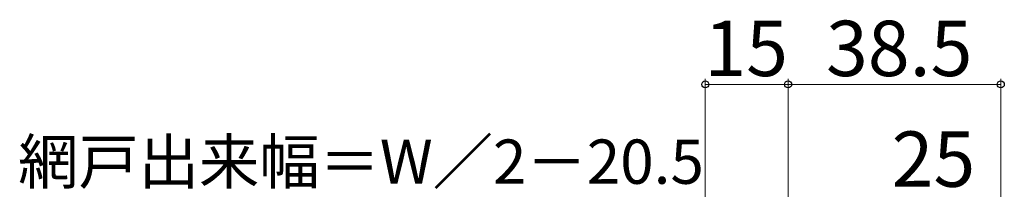
# Model space of a CAD drawing. Extents: x 0 to 1050, y 0 to 1572.
# Drawn here: x 532 to 711, y 428 to 458 of the extents above; entities that cross this region are included whole.
import ezdxf

# ---------------------------------------------------------------- set-up
doc = ezdxf.new("R2010")
doc.units = 0
doc.layers.add('YKK_D', color=6, linetype='CONTINUOUS', lineweight=13)
doc.styles.add('text-b', font='txt')

msp = doc.modelspace()

# ---------------------------------------------------------------- linework, layer by layer
at = {"layer": 'YKK_D'}
for p, q in [((656.5, 398.98), (656.5, 447.68)), ((671.5, 405.68), (671.5, 447.68)), ((671.5, 405.68), (671.5, 447.68)), ((710, 405.68), (710, 447.68)), ((656.5, 446.68), (671.5, 446.68)), ((671.5, 446.68), (710, 446.68))]:
    msp.add_line(p, q, dxfattribs=at)
at = {"layer": 'YKK_D', "linetype": 'ByBlock', "lineweight": -2}
for centre in [(656.5, 446.68), (671.5, 446.68), (671.5, 446.68), (710, 446.68)]:
    msp.add_circle(centre, 0.637, dxfattribs=at)

# ---------------------------------------------------------------- texts
at = {"layer": 'YKK_D', "style": 'text-b'}
for s, height, p in [('15', 10, (656.33, 448.18)), ('38.5', 10, (678.36, 448.18)), ('網戸出来幅＝W／2－20.5', 8, (532.09, 428.72)), ('25', 10, (690.23, 428.18))]:
    msp.add_text(s, height=height, dxfattribs=at).set_placement(p)

doc.saveas('drawing.dxf')
